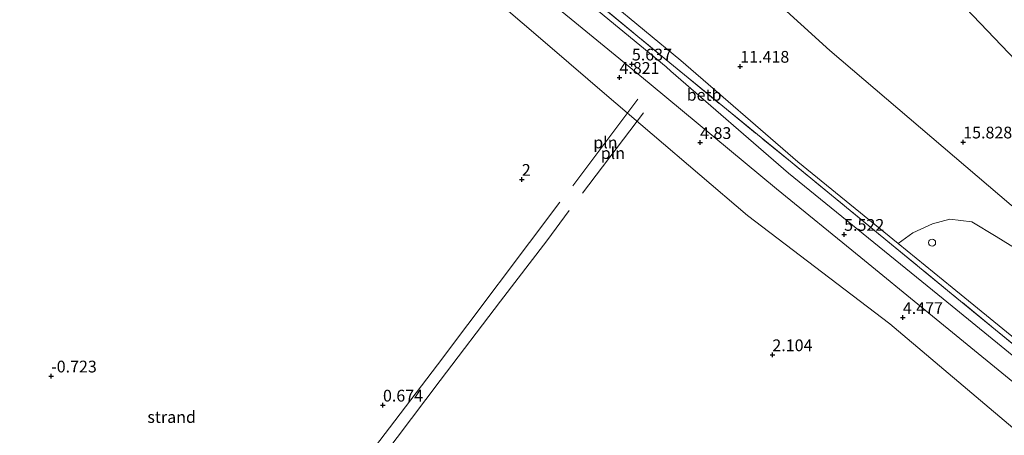
# Model space of a CAD drawing. Units: metres. Extents: x 20000 to 30007, y 381248 to 387501.
# Drawn here: x 26378 to 26587, y 386855 to 386943 of the extents above; entities that cross this region are included whole.
import ezdxf
from ezdxf.enums import TextEntityAlignment as Align

# ---------------------------------------------------------------- set-up
doc = ezdxf.new("R2010")
doc.units = ezdxf.units.M
doc.linetypes.add('IE-TERREINAFSCHEIDING', pattern=[10, 8, -2])
doc.layers.get('0').update_dxf_attribs({"lineweight": 25})
for name, color, linetype, lineweight in [('B-ME-GR-STRUIKEN-GV-B6', 93, 'Continuous', 18), ('B-ME-GW-KRUINLIJN-L-B1', 93, 'Continuous', 18), ('B-ME-GW-TEENLIJN-L-B1', 93, 'Continuous', 18), ('B-ME-IE-GRASLAND-GV-B6', 93, 'Continuous', 18), ('B-ME-IE-GRONDWERKLIJN-GROND_NIETINGERICHT-GV-B6', 253, 'Continuous', 18), ('B-ME-IE-INRICHTINGSELEMENT-L-B1', 253, 'Continuous', 18), ('B-ME-IE-INRICHTINGSELEMENT-S-B1', 253, 'Continuous', 18), ('B-ME-IE-TERREINAFSCHEIDING-RASTERHEKWERK-L-B1', 8, 'IE-TERREINAFSCHEIDING', 18), ('B-ME-OB-BEKLEDING-GV-B6', 253, 'Continuous', 18)]:
    doc.layers.add(name, color=color, linetype=linetype, lineweight=lineweight)
doc.layers.add('B-ME-GW-HOOGTEPUNT-S-B1', color=10, linetype='Continuous')
doc.styles.add('NLCS-ISO', font='NLCS-ISO.TTF')

# ---------------------------------------------------------------- blocks, each defined once
blk = doc.blocks.new('hoogtepunt')
for p, q in [((-0.5, 0), (0.5, 0)), ((0, 0.5), (0, -0.5))]:
    blk.add_line(p, q)
blk = doc.blocks.new('dtb')
blk.add_circle((0, 0), 0.75)

msp = doc.modelspace()

# ---------------------------------------------------------------- linework, layer by layer
at = {"layer": 'B-ME-GR-STRUIKEN-GV-B6'}
for points in [[(26589.199, 386934.444, 12.764), (26578.56, 386945.544, 12.764), (26578.856, 386951.91, 12.209), (26580.045, 386957.503, 11.088), (26578.505, 386961.836, 9.65), (26578.997, 386968.899, 8.12), (26580.458, 386972.425, 7.269), (26580.905, 386973.236, 7.457), (26581.551, 386973.924, 8.32), (26582.622, 386975.376, 8.086), (26582.981, 386977.523, 7.728), (26582.809, 386979.311, 7.478), (26583.541, 386980.606, 7.478), (26585.175, 386978.187, 7.749), (26585.354, 386975.61, 7.749), (26587.778, 386972.826, 7.753)], [(26618.648, 386871.982, 12.864), (26607.992, 386859.78, 7.565), (26575.688, 386886.18, 7.7), (26564.171, 386895.54, 7.679), (26567.325, 386897.759, 9.75), (26571.51, 386899.666, 11.359), (26575.142, 386900.677, 11.984), (26579.862, 386900.102, 12.222), (26585.032, 386896.973, 12.593), (26590.42, 386893.638, 12.868), (26594.651, 386892.495, 13.331), (26601.022, 386887.429, 13.46), (26604.339, 386886.108, 14.119), (26609.185, 386882.422, 14.123), (26609.967, 386879.546, 13.231), (26615.556, 386873.924, 12.547), (26618.648, 386871.982, 12.864)]]:
    msp.add_polyline3d(points, dxfattribs=at)
at = {"layer": 'B-ME-GW-KRUINLIJN-L-B1'}
msp.add_polyline3d([(26396.142, 387057.128, 17.744), (26420.404, 387052.676, 20.99), (26446.495, 387031.907, 20.394), (26485.903, 387005.767, 19.769), (26500.348, 386985.818, 18.435), (26509.909, 386972.941, 18.386), (26531.176, 386953.404, 16.682), (26549.673, 386936.538, 16.163), (26588.23, 386903.647, 15.869), (26613.492, 386883.445, 15.931), (26622.595, 386876.165, 15.954)], dxfattribs=at)
at = {"layer": 'B-ME-GW-TEENLIJN-L-B1'}
msp.add_polyline3d([(26598.192, 386848.159, 3.705), (26562.432, 386878.447, 3.8), (26532.178, 386901.482, 3.643), (26501.798, 386927.425, 3.67), (26490.692, 386936.946, 3.754), (26471.017, 386953.811, 3.881), (26433.753, 386983.851, 3.886), (26399.818, 387011.636, 3.815), (26393.142, 387017.171, 3.89), (26387.836, 387021.239, 3.859), (26381.611, 387024.389, 3.563), (26357.668, 387044.822, 3.688), (26335.059, 387063.006, 3.57)], dxfattribs=at)
at = {"layer": 'B-ME-IE-GRASLAND-GV-B6'}
for points in [[(26588.23, 386903.647, 15.869), (26549.673, 386936.538, 16.163), (26531.176, 386953.404, 16.682), (26509.909, 386972.941, 18.386), (26500.348, 386985.818, 18.435), (26485.903, 387005.767, 19.769), (26446.495, 387031.907, 20.394), (26420.404, 387052.676, 20.99), (26396.142, 387057.128, 17.744), (26394.412, 387059.275, 15.924), (26392.277, 387061.362, 16.845), (26391.136, 387059.132, 16.845), (26390.817, 387058.105, 17.032), (26388.897, 387058.457, 16.775), (26353.226, 387084.697, 16.923)], [(26587.778, 386972.826, 7.753), (26585.354, 386975.61, 7.749), (26585.175, 386978.187, 7.749), (26583.541, 386980.606, 7.478), (26582.809, 386979.311, 7.478), (26582.981, 386977.523, 7.728), (26582.622, 386975.376, 8.086), (26581.551, 386973.924, 8.32), (26580.905, 386973.236, 7.457), (26580.458, 386972.425, 7.269), (26578.997, 386968.899, 8.12), (26578.505, 386961.836, 9.65), (26580.045, 386957.503, 11.088), (26578.856, 386951.91, 12.209), (26578.56, 386945.544, 12.764), (26589.199, 386934.444, 12.764)], [(26531.176, 386953.404, 16.682), (26549.673, 386936.538, 16.163), (26588.23, 386903.647, 15.869)], [(26590.42, 386893.638, 12.868), (26585.032, 386896.973, 12.593), (26579.862, 386900.102, 12.222), (26575.142, 386900.677, 11.984), (26571.51, 386899.666, 11.359), (26567.325, 386897.759, 9.75), (26564.171, 386895.54, 7.679), (26542.864, 386912.857, 7.64), (26517.989, 386934.445, 7.84), (26502.58, 386947.2, 7.727)]]:
    msp.add_polyline3d(points, dxfattribs=at)
at = {"layer": 'B-ME-IE-GRONDWERKLIJN-GROND_NIETINGERICHT-GV-B6'}
msp.add_polyline3d([(26332.268, 386846.046, -2.049), (26320.42, 386855.37, -2.049), (26310.923, 386862.742, -2.049), (26301.834, 386870.961, -2.049), (26290.216, 386883.003, -2.049), (26277.351, 386895.451, -2.049), (26262.16, 386909.62, -2.049), (26248.897, 386921.172, -2.049), (26231.996, 386935.181, -2.05), (26335.059, 387063.006, 3.57), (26357.668, 387044.822, 3.688), (26381.611, 387024.389, 3.563), (26387.836, 387021.239, 3.859), (26393.142, 387017.171, 3.89), (26399.818, 387011.636, 3.815), (26433.753, 386983.851, 3.886), (26471.017, 386953.811, 3.881), (26490.692, 386936.946, 3.754), (26501.798, 386927.425, 3.67), (26532.178, 386901.482, 3.643), (26562.432, 386878.447, 3.8), (26598.192, 386848.159, 3.705)], dxfattribs=at)
at = {"layer": 'B-ME-IE-INRICHTINGSELEMENT-L-B1'}
for p, q in [((26495.052, 386907.79, 4.005), (26508.884, 386926.19, 4.876)), ((26510.046, 386923.262, 4.764), (26497.069, 386906.192, 4.005))]:
    msp.add_line(p, q, dxfattribs=at)
for points in [[(26492.3, 386904.318, 3.867), (26466.27, 386869.695, 2.233), (26444.95, 386841.737, 1.524), (26429.992, 386821.906, 1.207), (26417.219, 386805.015, 0.499), (26405.075, 386789.097, -0.339)], [(26407.329, 386787.7, -0.339), (26421.905, 386806.855, 0.803), (26439.055, 386829.537, 1.341), (26454.64, 386850.234, 1.833), (26466.855, 386866.353, 2.341), (26479.702, 386883.216, 2.992), (26489.53, 386896.072, 3.538), (26494.254, 386902.492, 3.805)]]:
    msp.add_polyline3d(points, dxfattribs=at)
at = {"layer": 'B-ME-IE-TERREINAFSCHEIDING-RASTERHEKWERK-L-B1'}
msp.add_polyline3d([(26607.206, 386858.839, 7.157), (26575.89, 386884.524, 6.986), (26541.639, 386912.633, 7.426), (26515.642, 386933.914, 7.024), (26480.353, 386963.023, 6.976), (26442.223, 386994.301, 7.055), (26401.464, 387027.758, 6.189)], dxfattribs=at)
at = {"layer": 'B-ME-OB-BEKLEDING-GV-B6'}
for points in [[(26413.588, 387021.518, 7.624), (26443.698, 386995.944, 7.4), (26481.296, 386964.819, 7.57), (26502.58, 386947.2, 7.727), (26517.989, 386934.445, 7.84), (26542.864, 386912.857, 7.64), (26564.171, 386895.54, 7.679), (26575.688, 386886.18, 7.7), (26607.992, 386859.78, 7.565), (26607.206, 386858.839, 7.157), (26575.89, 386884.524, 6.986), (26541.639, 386912.633, 7.426), (26515.642, 386933.914, 7.024), (26480.353, 386963.023, 6.976), (26442.223, 386994.301, 7.055), (26401.464, 387027.758, 6.189), (26341.983, 387071.784, 5.832), (26343.932, 387074.199, 7.336), (26403.308, 387030.25, 7.7), (26413.588, 387021.518, 7.624)], [(26401.464, 387027.758, 6.189), (26441.706, 386993.569, 5.892), (26479.321, 386962.429, 6.069), (26514.888, 386933.101, 6.275), (26515.872, 386932.18, 6.349), (26540.87, 386910.483, 6.144), (26573.729, 386883.777, 6.205), (26606.11, 386857.314, 6.069), (26603.254, 386854.073, 5.541), (26569.927, 386881.326, 5.509), (26556.225, 386892.52, 5.499), (26538.312, 386907.154, 5.486), (26511.69, 386929.251, 5.542), (26504.801, 386934.909, 5.556), (26495.46, 386942.581, 5.575), (26475.951, 386958.604, 5.615), (26438.276, 386989.607, 5.519), (26398.641, 387022.18, 5.555), (26383.994, 387030.515, 5.311), (26365.96, 387045.277, 5.355), (26338.727, 387067.453, 5.352), (26338.889, 387067.642, 5.602), (26341.983, 387071.784, 5.832), (26401.464, 387027.758, 6.189)], [(26598.192, 386848.159, 3.705), (26562.432, 386878.447, 3.8), (26532.178, 386901.482, 3.643), (26501.798, 386927.425, 3.67), (26490.692, 386936.946, 3.754), (26471.017, 386953.811, 3.881), (26433.753, 386983.851, 3.886), (26399.818, 387011.636, 3.815), (26393.142, 387017.171, 3.89), (26387.836, 387021.239, 3.859), (26381.611, 387024.389, 3.563), (26357.668, 387044.822, 3.688), (26335.059, 387063.006, 3.57), (26336.875, 387065.293, 4.421), (26338.727, 387067.453, 5.352), (26365.96, 387045.277, 5.355), (26383.994, 387030.515, 5.311)], [(26383.994, 387030.515, 5.311), (26398.641, 387022.18, 5.555), (26438.276, 386989.607, 5.519), (26475.951, 386958.604, 5.615), (26495.46, 386942.581, 5.575), (26504.801, 386934.909, 5.556), (26511.69, 386929.251, 5.542), (26538.312, 386907.154, 5.486), (26556.225, 386892.52, 5.499), (26569.927, 386881.326, 5.509), (26603.254, 386854.073, 5.541)], [(26607.206, 386858.839, 7.157), (26606.11, 386857.314, 6.069), (26573.729, 386883.777, 6.205), (26540.87, 386910.483, 6.144), (26515.872, 386932.18, 6.349), (26514.888, 386933.101, 6.275), (26479.321, 386962.429, 6.069), (26441.706, 386993.569, 5.892), (26401.464, 387027.758, 6.189), (26442.223, 386994.301, 7.055), (26480.353, 386963.023, 6.976), (26515.642, 386933.914, 7.024), (26541.639, 386912.633, 7.426), (26575.89, 386884.524, 6.986), (26607.206, 386858.839, 7.157)]]:
    msp.add_polyline3d(points, dxfattribs=at)

# ---------------------------------------------------------------- block references
at = {"layer": 'B-ME-GW-HOOGTEPUNT-S-B1', "rotation": 90}
for p in [(26507.599, 386933.638, 5.637), (26507.599, 386933.638, 5.637), (26530.635, 386933.164, 11.418), (26530.635, 386933.164, 11.418), (26504.955, 386930.792, 4.821), (26504.955, 386930.792, 4.821), (26522.1, 386916.954, 4.83), (26522.1, 386916.954, 4.83), (26578.008, 386917.067, 15.828), (26578.008, 386917.067, 15.828), (26484.205, 386909.119, 2), (26484.205, 386909.119, 2), (26552.709, 386897.426, 5.522), (26552.709, 386897.426, 5.522), (26565.179, 386879.744, 4.477), (26565.179, 386879.744, 4.477), (26537.452, 386871.828, 2.104), (26537.452, 386871.828, 2.104), (26384.186, 386867.312, -0.723), (26384.186, 386867.312, -0.723), (26454.7, 386861.125, 0.674), (26454.7, 386861.125, 0.674)]:
    msp.add_blockref('hoogtepunt', p, dxfattribs=at)
at = {"layer": 'B-ME-IE-INRICHTINGSELEMENT-S-B1', "rotation": 90}
msp.add_blockref('dtb', (26571.403, 386895.693, 10.279), dxfattribs=at)

# ---------------------------------------------------------------- texts
at = {"layer": 'B-ME-GW-HOOGTEPUNT-S-B1', "ltscale": 0.2, "style": 'NLCS-ISO'}
for s, p in [('5.637', (26507.599, 386933.638, 5.637)), ('5.637', (26507.599, 386933.638, 5.637)), ('11.418', (26530.635, 386933.164, 11.418)), ('11.418', (26530.635, 386933.164, 11.418)), ('4.821', (26504.955, 386930.792, 4.821)), ('4.821', (26504.955, 386930.792, 4.821)), ('4.83', (26522.1, 386916.954, 4.83)), ('4.83', (26522.1, 386916.954, 4.83)), ('15.828', (26578.008, 386917.067, 15.828)), ('15.828', (26578.008, 386917.067, 15.828)), ('2', (26484.205, 386909.119, 2)), ('2', (26484.205, 386909.119, 2)), ('5.522', (26552.709, 386897.426, 5.522)), ('5.522', (26552.709, 386897.426, 5.522)), ('4.477', (26565.179, 386879.744, 4.477)), ('4.477', (26565.179, 386879.744, 4.477)), ('2.104', (26537.452, 386871.828, 2.104)), ('2.104', (26537.452, 386871.828, 2.104)), ('-0.723', (26384.186, 386867.312, -0.723)), ('-0.723', (26384.186, 386867.312, -0.723)), ('0.674', (26454.7, 386861.125, 0.674)), ('0.674', (26454.7, 386861.125, 0.674))]:
    msp.add_text(s, height=2.5, dxfattribs=at).set_placement(p, align=Align.BOTTOM_LEFT)
at = {"layer": 'B-ME-IE-GRONDWERKLIJN-GROND_NIETINGERICHT-GV-B6', "ltscale": 0.2, "style": 'NLCS-ISO'}
msp.add_text('strand', height=2.5, dxfattribs=at).set_placement((26409.79478, 386858.6192), align=Align.MIDDLE_CENTER)
at = {"layer": 'B-ME-IE-INRICHTINGSELEMENT-L-B1', "ltscale": 0.2, "style": 'NLCS-ISO'}
for p in [(26501.968, 386916.99), (26503.5575, 386914.727)]:
    msp.add_text('pln', height=2.5, dxfattribs=at).set_placement(p, align=Align.MIDDLE_CENTER)
at = {"layer": 'B-ME-OB-BEKLEDING-GV-B6', "ltscale": 0.2, "style": 'NLCS-ISO'}
msp.add_text('betb', height=2.5, dxfattribs=at).set_placement((26522.94127, 386927.11227), align=Align.MIDDLE_CENTER)

doc.saveas('drawing.dxf')
